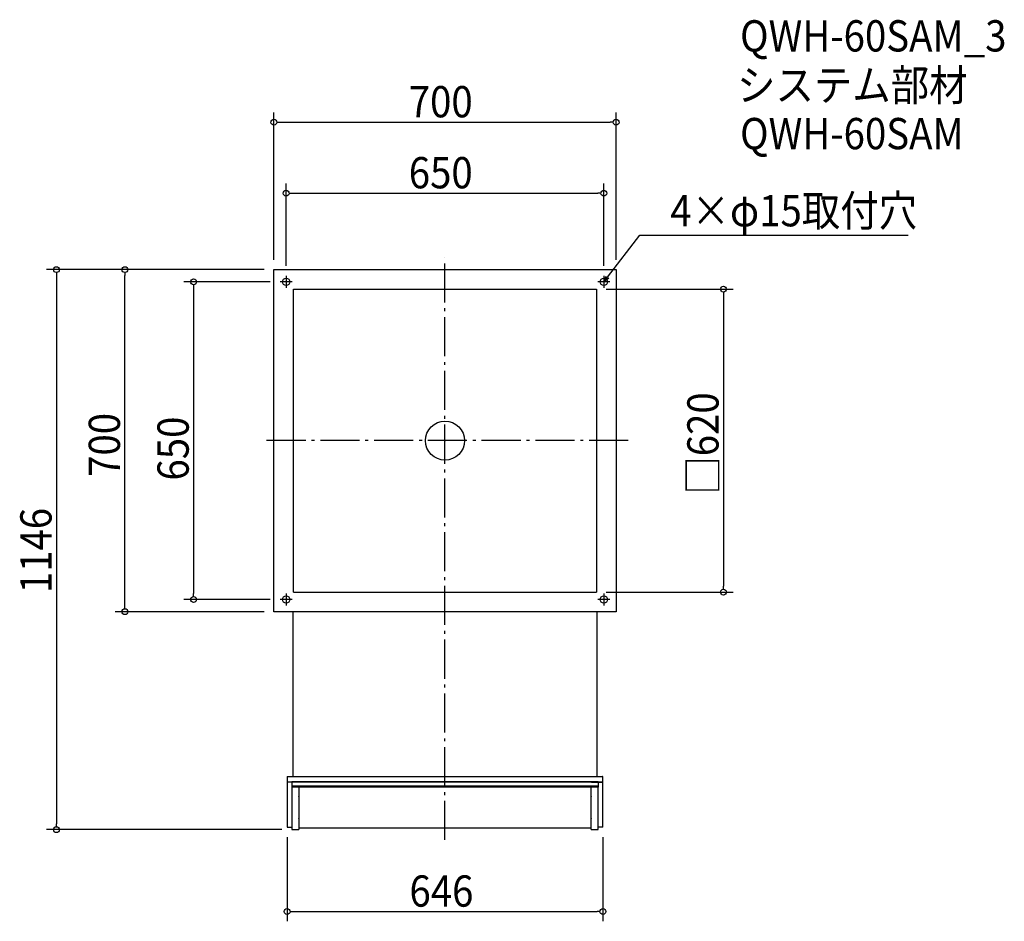
# Model space of a CAD drawing. Extents: x -870 to 1144, y -984 to 861.
import ezdxf

# ---------------------------------------------------------------- set-up
doc = ezdxf.new("R2010")
doc.units = 0
doc.header["$LTSCALE"] = 20
doc.header["$MEASUREMENT"] = 0
doc.header["$PDMODE"] = 3
doc.header["$PDSIZE"] = -2
doc.linetypes.add('DASHDOT', pattern=[5.5, 4, -0.6, 0.3, -0.6])
doc.layers.get('0').update_dxf_attribs({"linetype": 'CONTINUOUS'})
for name, color, linetype in [('ARRANGE', 1, 'CONTINUOUS'), ('BASIS', 6, 'DASHDOT'), ('DETAIL', 5, 'CONTINUOUS'), ('ETC', 61, 'CONTINUOUS'), ('FIX', 11, 'CONTINUOUS'), ('NOTE', 4, 'CONTINUOUS'), ('OUTLINE', 3, 'CONTINUOUS'), ('SIZE', 30, 'CONTINUOUS')]:
    doc.layers.add(name, color=color, linetype=linetype)
doc.styles.get("Standard").update_dxf_attribs({"font": 'SIMPLEX.shx', "width": 0.9, "height": 64, "bigfont": 'BIGFONT.shx'})

# ---------------------------------------------------------------- blocks, each defined once
blk = doc.blocks.new('_OPEN30')
at = {"color": 0, "linetype": 'ByBlock'}
for p, q in [((-1, 0.27), (0, 0)), ((0, 0), (-1, -0.27)), ((0, 0), (-1, 0))]:
    blk.add_line(p, q, dxfattribs=at)
blk = doc.blocks.new('*U23')
at = {"layer": 'NOTE'}
blk.add_lwpolyline([(332.3, 334.5), (398.8, 420.5), (947.3, 420.5)], dxfattribs=at)
at = {"layer": 'NOTE', "xscale": 12, "yscale": 12, "zscale": 12, "rotation": 232.3258907693334}
blk.add_blockref('_OPEN30', (325, 325), dxfattribs=at)
blk = doc.blocks.new('_DOTBLANK')
at = {"color": 0, "linetype": 'ByBlock'}
blk.add_line((-0.5, 0), (-1, 0), dxfattribs=at)
blk.add_circle((0, 0), 0.5, dxfattribs=at)

msp = doc.modelspace()

# ---------------------------------------------------------------- linework, layer by layer
at = {"layer": 'ARRANGE'}
msp.add_circle((0, 0), 40, dxfattribs=at)
msp.add_point((0, 0), dxfattribs=at)
at = {"layer": 'BASIS'}
for p, q in [((0, -817.2), (0, 375)), ((375, 0), (-375, 0))]:
    msp.add_line(p, q, dxfattribs=at)
at = {"layer": 'DETAIL'}
for p, q in [((-350, 350), (350, 350)), ((-350, -350), (-350, 350)), ((350, 350), (350, -350)), ((-310, -310), (-310, 310)), ((-310, 310), (310, 310)), ((310, 310), (310, -310)), ((-310, -310), (310, -310)), ((350, -350), (-350, -350)), ((-311.6, -350), (-311.6, -687.3)), ((311.6, -687.3), (311.6, -350)), ((-323, -687.3), (323, -687.3)), ((-323, -687.3), (-323, -791.2)), ((-323, -698.4), (323, -698.4)), ((-323, -698.4), (-299.6, -698.4)), ((-299.6, -699.2), (-323, -699.2)), ((-322, -687.3), (322, -687.3)), ((-313.6, -698.4), (-313.6, -699.2)), ((313.6, -698.4), (-313.6, -698.4)), ((-313.6, -699.2), (-313.6, -700.7)), ((313.6, -699.2), (-313.6, -699.2)), ((-313.6, -700.7), (-313.6, -707.2)), ((299.8, -699.2), (322.8, -699.2)), ((313.6, -698.4), (313.6, -699.2)), ((313.6, -699.2), (313.6, -700.7)), ((313.6, -700.7), (313.6, -707.2)), ((322.8, -687.3), (322, -687.3)), ((323, -791.2), (323, -687.3)), ((-313.6, -707.2), (-313.6, -709)), ((313.6, -707.2), (-313.6, -707.2)), ((313.6, -709), (-313.6, -709)), ((-313.6, -709), (-313.6, -796)), ((-298.8, -709), (-298.8, -728)), ((298.8, -728), (298.8, -709)), ((313.6, -707.2), (313.6, -709)), ((313.6, -796), (313.6, -709)), ((-298.8, -728.8), (-298.8, -728)), ((-298.8, -728.8), (-298.8, -729.5)), ((-298.8, -729.5), (-298.8, -773.1)), ((298.8, -728), (298.8, -728.8)), ((298.8, -729.5), (298.8, -728.8)), ((298.8, -773.1), (298.8, -729.5)), ((-298.8, -773.9), (-298.8, -773.1)), ((-298.8, -773.9), (-298.8, -774.7)), ((-298.8, -774.7), (-298.8, -796)), ((298.8, -773.1), (298.8, -773.9)), ((298.8, -774.7), (298.8, -773.9)), ((298.8, -796), (298.8, -774.7)), ((-323, -791.2), (-313.6, -791.2)), ((-313.6, -796), (-298.8, -796)), ((-298.8, -792.2), (298.8, -792.2)), ((298.8, -796), (313.6, -796)), ((322.8, -791.2), (313.6, -791.2))]:
    msp.add_line(p, q, dxfattribs=at)
at = {"layer": 'FIX'}
for centre in [(-325, 325), (325, 325), (-325, -325), (325, -325)]:
    msp.add_circle(centre, 7.5, dxfattribs=at)
at = {"layer": 'NOTE'}
for p, q in [((-312.5, 325), (-337.5, 325)), ((-325, 337.5), (-325, 312.5)), ((337.5, 325), (312.5, 325)), ((325, 337.5), (325, 312.5)), ((-325, -312.5), (-325, -337.5)), ((325, -312.5), (325, -337.5)), ((-312.5, -325), (-337.5, -325)), ((337.5, -325), (312.5, -325))]:
    msp.add_line(p, q, dxfattribs=at)
at = {"layer": 'OUTLINE'}
for p, q in [((-350, 350), (350, 350)), ((-350, -350), (-350, 350)), ((350, 350), (350, -350)), ((-310, -310), (-310, 310)), ((-310, 310), (310, 310)), ((310, 310), (310, -310)), ((-310, -310), (310, -310)), ((350, -350), (-350, -350)), ((-311.6, -350), (-311.6, -687.3)), ((311.6, -687.3), (311.6, -350)), ((-323, -687.3), (323, -687.3)), ((-323, -687.3), (-323, -791.2)), ((-323, -698.4), (323, -698.4)), ((-323, -698.4), (-299.6, -698.4)), ((-299.6, -699.2), (-323, -699.2)), ((-322, -687.3), (322, -687.3)), ((-313.6, -698.4), (-313.6, -699.2)), ((313.6, -698.4), (-313.6, -698.4)), ((-313.6, -699.2), (-313.6, -700.7)), ((313.6, -699.2), (-313.6, -699.2)), ((-313.6, -700.7), (-313.6, -707.2)), ((299.8, -699.2), (322.8, -699.2)), ((313.6, -698.4), (313.6, -699.2)), ((313.6, -699.2), (313.6, -700.7)), ((313.6, -700.7), (313.6, -707.2)), ((322.8, -687.3), (322, -687.3)), ((323, -791.2), (323, -687.3)), ((-313.6, -707.2), (-313.6, -709)), ((313.6, -707.2), (-313.6, -707.2)), ((313.6, -709), (-313.6, -709)), ((-313.6, -709), (-313.6, -796)), ((-298.8, -709), (-298.8, -728)), ((298.8, -728), (298.8, -709)), ((313.6, -707.2), (313.6, -709)), ((313.6, -796), (313.6, -709)), ((-298.8, -728.8), (-298.8, -728)), ((-298.8, -728.8), (-298.8, -729.5)), ((-298.8, -729.5), (-298.8, -773.1)), ((298.8, -728), (298.8, -728.8)), ((298.8, -729.5), (298.8, -728.8)), ((298.8, -773.1), (298.8, -729.5)), ((-298.8, -773.9), (-298.8, -773.1)), ((-298.8, -773.9), (-298.8, -774.7)), ((-298.8, -774.7), (-298.8, -796)), ((298.8, -773.1), (298.8, -773.9)), ((298.8, -774.7), (298.8, -773.9)), ((298.8, -796), (298.8, -774.7)), ((-323, -791.2), (-313.6, -791.2)), ((-313.6, -796), (-298.8, -796)), ((-298.8, -792.2), (298.8, -792.2)), ((298.8, -796), (313.6, -796)), ((322.8, -791.2), (313.6, -791.2))]:
    msp.add_line(p, q, dxfattribs=at)
at = {"layer": 'SIZE'}
for p, q in [((-350, 370), (-350, 671.6)), ((350, 370), (350, 671.6)), ((-338, 651.6), (338, 651.6)), ((-325, 357.5), (-325, 526.3)), ((325, 357.5), (325, 526.3)), ((-313, 506.3), (313, 506.3)), ((-370, 350), (-814.9, 350)), ((-370, 350), (-674.9, 350)), ((-794.9, 338), (-794.9, -784)), ((-654.9, -338), (-654.9, 338)), ((-357.5, 325), (-534.3, 325)), ((-514.3, 313), (-514.3, -313)), ((330, 310), (589.7, 310)), ((569.7, 298), (569.7, -298)), ((330, -310), (589.7, -310)), ((-357.5, -325), (-534.3, -325)), ((-370, -350), (-674.9, -350)), ((-333.6, -796), (-814.9, -796)), ((-323, -811.2), (-323, -983.6)), ((323, -811.2), (323, -983.6)), ((-311, -963.6), (311, -963.6))]:
    msp.add_line(p, q, dxfattribs=at)

# ---------------------------------------------------------------- block references
msp.add_blockref('*U23', (0, 0))
at = {"layer": 'SIZE', "xscale": 12, "yscale": 12, "zscale": 12}
for p, rotation in [((-350, 651.6), 180), ((-325, 506.3), 180), ((-794.9, 350), 90), ((-654.9, 350), 90), ((-514.3, 325), 90), ((569.7, 310), 90), ((569.7, -310), 270), ((-514.3, -325), 270), ((-654.9, -350), 270), ((-794.9, -796), 270), ((-323, -963.6), 180)]:
    msp.add_blockref('_DOTBLANK', p, dxfattribs=dict(at, rotation=rotation))
for p in [(350, 651.6), (325, 506.3), (323, -963.6)]:
    msp.add_blockref('_DOTBLANK', p, dxfattribs=at)

# ---------------------------------------------------------------- texts
at = {"layer": 'ETC', "width": 0.9}
for s, p in [('QWH-60SAM_3', (603.7, 796.3)), ('システム部材', (597.5, 695.4)), ('QWH-60SAM', (603.7, 596.3))]:
    msp.add_text(s, height=64, dxfattribs=at).set_placement(p)
at = {"layer": 'NOTE', "width": 0.9}
msp.add_text('4×φ15取付穴', height=64, dxfattribs=at).set_placement((460.8, 438.5))
at = {"layer": 'SIZE', "width": 0.9}
for s, p in [('700', (-74.1, 661.6)), ('650', (-74.1, 516.3)), ('646', (-72.7, -953.6))]:
    msp.add_text(s, height=64, dxfattribs=at).set_placement(p)
for s, p in [('□620', (559.7, -110.5)), ('700', (-664.9, -74.1)), ('650', (-524.3, -81.6)), ('1146', (-804.9, -312.1))]:
    msp.add_text(s, height=64, rotation=90, dxfattribs=at).set_placement(p)

doc.saveas('drawing.dxf')
